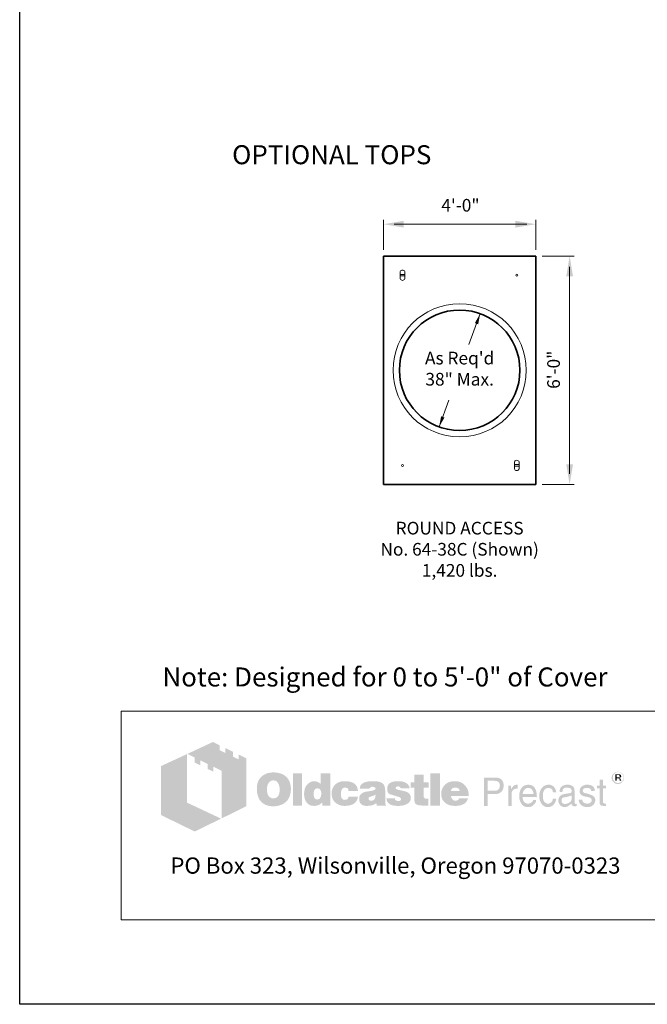
# Model space of a CAD drawing. Units: inches. Extents: x -136 to 454, y -17 to 335.
# Drawn here: x -136 to -37, y -17 to 138 of the extents above; entities that cross this region are included whole.
import ezdxf
from ezdxf.enums import TextEntityAlignment as Align

# ---------------------------------------------------------------- set-up
doc = ezdxf.new("R2010")
doc.units = ezdxf.units.IN
doc.header["$LTSCALE"] = 0.5
doc.header["$MEASUREMENT"] = 0
for name, color, linetype, lineweight in [('Arrow', 7, 'Continuous', 9), ('CatTitle', 116, 'Continuous', 20), ('Concrete-Lt', 14, 'Continuous', 15), ('Concrete-Thick', 1, 'Continuous', 35), ('Dimensions-Text', 7, 'Continuous', 15), ('Embeds-Lt', 143, 'Continuous', 15), ('TitleBlock', 116, 'Continuous', 20)]:
    doc.layers.add(name, color=color, linetype=linetype, lineweight=lineweight)
doc.styles.add('ARIAL', font='arial.ttf')
doc.styles.add('OC_Main', font='arial.ttf', dxfattribs={"width": 0.8, "height": 0.0625})
doc.styles.add('OLDCASTLE', font='simplex.shx')
doc.styles.add('ViewTitles', font='arialbd.ttf')

# ---------------------------------------------------------------- blocks, each defined once
blk = doc.blocks.new('CB')
at = {"layer": 'Defpoints'}
blk.add_lwpolyline([(4.25, -0.5391), (-4.25, -0.5391), (-4.25, 10.4609), (4.25, 10.4609)], close=True, dxfattribs=at)
blk = doc.blocks.new('burketop')
for p, q in [((1.125, 0.75), (-1.125, 0.75)), ((-0.25, -0.75), (-0.25, 0.75)), ((0.25, 0.75), (0.25, -0.75)), ((1.125, -0.75), (-1.125, -0.75))]:
    blk.add_line(p, q)
for centre, start, end in [((-0.8125, 0), 112.619865, 247.380135), ((0.8125, 0), 292.619865, 67.380135)]:
    blk.add_arc(centre, 0.8125, start, end)
blk = doc.blocks.new('A$C392226D1')
at = {"layer": 'TitleBlock'}
h = blk.add_hatch(color=256, dxfattribs=at)
h.paths.add_polyline_path([(0.4713, -0.2647), (0.4323, -0.2458), (0.4323, -0.2695), (0.4047, -0.2564), (0.4047, -0.2322), (0.3674, -0.2143), (0.3674, -0.2384), (0.3398, -0.2248), (0.3398, -0.2011), (0.3065, -0.184), (0.1802, -0.2428), (0.2166, -0.2612), (0.2166, -0.2853), (0.2442, -0.2993), (0.2442, -0.2748), (0.2806, -0.2932), (0.2806, -0.3173), (0.3086, -0.3305), (0.3086, -0.3063), (0.3486, -0.3256), (0.3486, -0.5611), (0.4713, -0.5006)])
h.paths.add_polyline_path([(0.1784, -0.2436), (0.0495, -0.3033), (0.0495, -0.544), (0.2166, -0.6256), (0.3464, -0.562), (0.1784, -0.4831)])
h = blk.add_hatch(color=256, dxfattribs=at)
h.paths.add_polyline_path([(0.6726, -0.3611), (0.6691, -0.3572), (0.6651, -0.3537), (0.6608, -0.3502), (0.6564, -0.3471), (0.652, -0.3445), (0.6467, -0.3423), (0.6415, -0.3401), (0.6362, -0.3383), (0.6301, -0.337), (0.6244, -0.3357), (0.6178, -0.3348), (0.6112, -0.3344), (0.6042, -0.3344), (0.5981, -0.3344), (0.5924, -0.3348), (0.5867, -0.3357), (0.5814, -0.3366), (0.5761, -0.3379), (0.5709, -0.3397), (0.566, -0.3418), (0.5612, -0.344), (0.5564, -0.3467), (0.552, -0.3497), (0.5481, -0.3528), (0.5441, -0.3563), (0.5406, -0.3598), (0.5375, -0.3638), (0.5349, -0.3677), (0.5323, -0.3721), (0.5301, -0.3765), (0.5279, -0.3813), (0.5266, -0.3861), (0.5248, -0.3914), (0.524, -0.3971), (0.5231, -0.4028), (0.5226, -0.4085), (0.5226, -0.4146), (0.5226, -0.4217), (0.5231, -0.4282), (0.524, -0.4344), (0.5253, -0.4405), (0.5266, -0.4466), (0.5283, -0.4519), (0.5305, -0.4572), (0.5327, -0.4624), (0.5354, -0.4673), (0.5384, -0.4716), (0.5415, -0.4756), (0.545, -0.4795), (0.5485, -0.483), (0.5525, -0.4861), (0.5564, -0.4887), (0.5608, -0.4914), (0.5652, -0.4936), (0.57, -0.4958), (0.5753, -0.4971), (0.5805, -0.4988), (0.5862, -0.4997), (0.5919, -0.5006), (0.5981, -0.501), (0.6042, -0.501), (0.6099, -0.501), (0.6156, -0.5006), (0.6213, -0.4997), (0.627, -0.4984), (0.6323, -0.4971), (0.6375, -0.4953), (0.6428, -0.4936), (0.648, -0.4914), (0.6533, -0.4887), (0.6581, -0.4857), (0.6625, -0.4822), (0.6665, -0.4787), (0.6704, -0.4747), (0.6739, -0.4708), (0.677, -0.4664), (0.6796, -0.4616), (0.6823, -0.4567), (0.6844, -0.4515), (0.6862, -0.4462), (0.6875, -0.4405), (0.6888, -0.4344), (0.6897, -0.4282), (0.6901, -0.4217), (0.6901, -0.4146), (0.6901, -0.4094), (0.6897, -0.4041), (0.6888, -0.3989), (0.688, -0.394), (0.6866, -0.3888), (0.6853, -0.3839), (0.6836, -0.3796), (0.6814, -0.3747), (0.6787, -0.3699), (0.6757, -0.3655)])
h.paths.add_polyline_path([(0.6239, -0.3822), (0.6261, -0.3853), (0.6283, -0.3888), (0.6301, -0.3918), (0.6314, -0.3953), (0.6323, -0.3989), (0.6331, -0.4024), (0.634, -0.4063), (0.6345, -0.4103), (0.6349, -0.4142), (0.6349, -0.4186), (0.6345, -0.4287), (0.6331, -0.4374), (0.6305, -0.4449), (0.627, -0.451), (0.6226, -0.4559), (0.6174, -0.4594), (0.6112, -0.4611), (0.6042, -0.462), (0.6003, -0.4616), (0.5963, -0.4611), (0.5928, -0.4598), (0.5897, -0.4585), (0.5867, -0.4563), (0.584, -0.4541), (0.5814, -0.451), (0.5792, -0.448), (0.5774, -0.4449), (0.5761, -0.4418), (0.5748, -0.4383), (0.5739, -0.4348), (0.5731, -0.4309), (0.5726, -0.4269), (0.5722, -0.423), (0.5722, -0.4186), (0.5722, -0.4142), (0.5726, -0.4103), (0.5731, -0.4063), (0.5739, -0.4024), (0.5748, -0.3989), (0.5761, -0.3953), (0.5774, -0.3918), (0.5792, -0.3888), (0.5814, -0.3853), (0.584, -0.3822), (0.5867, -0.3796), (0.5897, -0.3774), (0.5928, -0.3756), (0.5963, -0.3743), (0.6003, -0.3739), (0.6042, -0.3734), (0.6081, -0.3739), (0.6117, -0.3743), (0.6152, -0.3756), (0.6182, -0.3774), (0.6213, -0.3796)], flags=16)
h.paths.add_polyline_path([(0.7454, -0.3392), (0.7002, -0.3392), (0.7002, -0.4975), (0.7454, -0.4975)])
h.paths.add_polyline_path([(0.8853, -0.3392), (0.8379, -0.3392), (0.8379, -0.3914), (0.834, -0.3883), (0.83, -0.3853), (0.8261, -0.3831), (0.8221, -0.3809), (0.8177, -0.3796), (0.8134, -0.3782), (0.8094, -0.3778), (0.805, -0.3774), (0.802, -0.3774), (0.7985, -0.3778), (0.7954, -0.3787), (0.7923, -0.3796), (0.7892, -0.3809), (0.7862, -0.3822), (0.7831, -0.3839), (0.7805, -0.3857), (0.7748, -0.3901), (0.7695, -0.3953), (0.7651, -0.4015), (0.7616, -0.4081), (0.759, -0.4151), (0.7572, -0.423), (0.7559, -0.4313), (0.7555, -0.4405), (0.7555, -0.4449), (0.7559, -0.4488), (0.7564, -0.4528), (0.7572, -0.4567), (0.7577, -0.4602), (0.759, -0.4637), (0.7599, -0.4673), (0.7612, -0.4708), (0.7647, -0.4773), (0.7686, -0.483), (0.7735, -0.4879), (0.7787, -0.4923), (0.7844, -0.4953), (0.791, -0.4975), (0.7985, -0.4988), (0.8063, -0.4993), (0.8116, -0.4988), (0.8169, -0.498), (0.8217, -0.4966), (0.827, -0.4949), (0.8318, -0.4923), (0.8366, -0.4892), (0.841, -0.4857), (0.8458, -0.4817), (0.8458, -0.4975), (0.8853, -0.4975)])
h.paths.add_polyline_path([(0.805, -0.4238), (0.8072, -0.4199), (0.8094, -0.4168), (0.8129, -0.4146), (0.8164, -0.4133), (0.8208, -0.4129), (0.8252, -0.4133), (0.8291, -0.4146), (0.8327, -0.4168), (0.8353, -0.4199), (0.8375, -0.4238), (0.8388, -0.4282), (0.8397, -0.4339), (0.8401, -0.4405), (0.8401, -0.4431), (0.8397, -0.4453), (0.8392, -0.4475), (0.8388, -0.4502), (0.8384, -0.4523), (0.8375, -0.4545), (0.8362, -0.4563), (0.8353, -0.4585), (0.834, -0.4607), (0.8327, -0.4624), (0.8309, -0.4637), (0.8291, -0.4651), (0.8274, -0.4664), (0.8252, -0.4673), (0.823, -0.4677), (0.8208, -0.4677), (0.8164, -0.4673), (0.8129, -0.4659), (0.8094, -0.4637), (0.8072, -0.4607), (0.805, -0.4572), (0.8037, -0.4523), (0.8028, -0.4466), (0.8024, -0.4405), (0.8028, -0.4339), (0.8037, -0.4282)], flags=16)
h.paths.add_polyline_path([(0.9436, -0.4151), (0.9454, -0.4133), (0.9471, -0.4116), (0.9493, -0.4107), (0.9515, -0.4098), (0.9537, -0.4089), (0.9563, -0.4089), (0.9576, -0.4089), (0.9594, -0.4094), (0.9607, -0.4094), (0.9629, -0.4098), (0.9646, -0.4107), (0.9668, -0.4111), (0.969, -0.412), (0.9721, -0.413), (0.9721, -0.4146), (0.973, -0.4164), (0.973, -0.419), (0.9734, -0.4212), (0.9734, -0.4238), (0.9734, -0.4265), (1.0212, -0.4265), (1.0195, -0.4151), (1.0164, -0.405), (1.0107, -0.3967), (1.0037, -0.3896), (0.9949, -0.3844), (0.9839, -0.3804), (0.9708, -0.3782), (0.9563, -0.3774), (0.9454, -0.3778), (0.9357, -0.3796), (0.9265, -0.3826), (0.9186, -0.3866), (0.9116, -0.3914), (0.9054, -0.3975), (0.9002, -0.4046), (0.8962, -0.4129), (0.8949, -0.416), (0.894, -0.419), (0.8932, -0.4221), (0.8923, -0.4252), (0.8919, -0.4287), (0.8914, -0.4317), (0.891, -0.4348), (0.891, -0.4379), (0.8914, -0.4449), (0.8923, -0.4515), (0.8936, -0.4576), (0.8958, -0.4633), (0.8984, -0.469), (0.9015, -0.4738), (0.905, -0.4787), (0.9094, -0.483), (0.9142, -0.4866), (0.919, -0.4901), (0.9243, -0.4927), (0.93, -0.4949), (0.9361, -0.4971), (0.9427, -0.4984), (0.9493, -0.4988), (0.9563, -0.4993), (0.9699, -0.4984), (0.9817, -0.4962), (0.9923, -0.4927), (1.0015, -0.4879), (1.0085, -0.4813), (1.0142, -0.4738), (1.0186, -0.4646), (1.0212, -0.4541), (0.9734, -0.4541), (0.973, -0.4576), (0.9725, -0.4607), (0.9712, -0.4633), (0.969, -0.4655), (0.9668, -0.4673), (0.9638, -0.4686), (0.9603, -0.469), (0.9563, -0.4694), (0.9515, -0.469), (0.9475, -0.4677), (0.9445, -0.4655), (0.9414, -0.462), (0.9392, -0.458), (0.9379, -0.4532), (0.937, -0.4471), (0.9366, -0.4405), (0.9366, -0.4374), (0.937, -0.4348), (0.937, -0.4322), (0.9375, -0.4295), (0.9383, -0.4269), (0.9388, -0.4247), (0.9397, -0.4221), (0.9405, -0.4199), (0.9418, -0.4173)])
h.paths.add_polyline_path([(1.151, -0.4002), (1.1484, -0.3949), (1.1444, -0.3901), (1.1392, -0.3861), (1.133, -0.3831), (1.1256, -0.3804), (1.1168, -0.3787), (1.1067, -0.3778), (1.0958, -0.3774), (1.0804, -0.3778), (1.0668, -0.3796), (1.0559, -0.3826), (1.0466, -0.3866), (1.0392, -0.3918), (1.0339, -0.3984), (1.0309, -0.4059), (1.03, -0.4146), (1.0765, -0.4146), (1.0782, -0.4124), (1.08, -0.4107), (1.0817, -0.4089), (1.0839, -0.4076), (1.0857, -0.4063), (1.0879, -0.4054), (1.0901, -0.405), (1.0922, -0.405), (1.0944, -0.405), (1.0966, -0.4054), (1.0988, -0.4063), (1.1015, -0.4072), (1.1041, -0.4085), (1.1058, -0.4098), (1.1072, -0.4111), (1.1076, -0.4129), (1.1072, -0.4146), (1.1067, -0.4164), (1.1054, -0.4181), (1.1041, -0.4195), (1.1019, -0.4208), (1.0993, -0.4221), (1.0966, -0.423), (1.0931, -0.4238), (1.0896, -0.4243), (1.0861, -0.4252), (1.0826, -0.4256), (1.0787, -0.4265), (1.0751, -0.4269), (1.0712, -0.4278), (1.0677, -0.4282), (1.0637, -0.4287), (1.055, -0.4304), (1.0475, -0.4331), (1.0414, -0.4366), (1.0361, -0.4405), (1.0322, -0.4453), (1.0291, -0.4506), (1.0274, -0.4567), (1.0269, -0.4637), (1.0274, -0.4721), (1.0291, -0.4791), (1.0322, -0.4852), (1.0366, -0.4905), (1.0418, -0.4944), (1.0484, -0.4971), (1.0559, -0.4988), (1.0646, -0.4993), (1.0721, -0.4988), (1.0795, -0.4984), (1.0861, -0.4971), (1.0922, -0.4958), (1.0975, -0.4936), (1.1028, -0.4914), (1.1072, -0.4883), (1.1115, -0.4852), (1.1133, -0.4975), (1.1589, -0.4975), (1.1589, -0.4949), (1.1569, -0.4929), (1.1563, -0.4909), (1.1558, -0.4896), (1.1554, -0.4879), (1.1554, -0.4857), (1.155, -0.483), (1.155, -0.4795), (1.155, -0.4265), (1.155, -0.4225), (1.1545, -0.419), (1.1545, -0.4151), (1.1541, -0.412), (1.1532, -0.4085), (1.1528, -0.4054), (1.1519, -0.4028)])
h.paths.add_polyline_path([(1.0782, -0.455), (1.08, -0.4545), (1.0817, -0.4541), (1.0835, -0.4537), (1.0852, -0.4528), (1.0874, -0.4523), (1.0901, -0.4515), (1.0922, -0.4506), (1.0949, -0.4497), (1.0971, -0.4488), (1.0993, -0.448), (1.1015, -0.4475), (1.1032, -0.4466), (1.105, -0.4458), (1.1063, -0.4453), (1.1076, -0.4445), (1.1072, -0.451), (1.1063, -0.4572), (1.1045, -0.462), (1.1023, -0.4659), (1.0997, -0.4694), (1.0962, -0.4716), (1.0922, -0.473), (1.0879, -0.4734), (1.0844, -0.4734), (1.0813, -0.473), (1.0791, -0.4721), (1.0769, -0.4712), (1.0751, -0.4699), (1.0738, -0.4681), (1.0734, -0.4659), (1.073, -0.4637), (1.0734, -0.4611), (1.0738, -0.4585), (1.0751, -0.4567), (1.0769, -0.4554)], flags=16)
h.paths.add_polyline_path([(1.2067, -0.412), (1.2063, -0.4107), (1.2067, -0.4089), (1.2071, -0.4076), (1.2085, -0.4063), (1.2098, -0.405), (1.2115, -0.4041), (1.2142, -0.4037), (1.2168, -0.4032), (1.2199, -0.4032), (1.2234, -0.4037), (1.226, -0.4046), (1.2273, -0.4063), (1.2277, -0.4089), (1.2299, -0.4094), (1.2317, -0.4098), (1.2326, -0.4111), (1.233, -0.4129), (1.2755, -0.4129), (1.2738, -0.4046), (1.2703, -0.3975), (1.2655, -0.3914), (1.2589, -0.3866), (1.251, -0.3826), (1.2413, -0.3796), (1.2304, -0.3778), (1.2177, -0.3774), (1.2054, -0.3778), (1.1949, -0.3796), (1.1857, -0.3826), (1.1782, -0.3866), (1.1725, -0.3918), (1.1685, -0.3984), (1.1659, -0.4059), (1.165, -0.4146), (1.165, -0.4195), (1.1659, -0.4238), (1.1668, -0.4282), (1.1681, -0.4317), (1.1699, -0.4348), (1.1721, -0.4374), (1.1747, -0.4396), (1.1778, -0.4414), (1.1786, -0.4418), (1.1804, -0.4423), (1.183, -0.4431), (1.1865, -0.444), (1.1909, -0.4458), (1.1962, -0.4471), (1.2023, -0.4488), (1.2093, -0.451), (1.215, -0.4528), (1.2199, -0.4541), (1.2238, -0.4559), (1.2273, -0.4576), (1.2295, -0.4594), (1.2317, -0.4607), (1.233, -0.4633), (1.233, -0.4664), (1.2321, -0.469), (1.2313, -0.4708), (1.2299, -0.4725), (1.2277, -0.4738), (1.2256, -0.4743), (1.2229, -0.4751), (1.2199, -0.4751), (1.2163, -0.4747), (1.2133, -0.4743), (1.2106, -0.4734), (1.2085, -0.4721), (1.2058, -0.4703), (1.2041, -0.4677), (1.2032, -0.4651), (1.2028, -0.462), (1.1611, -0.462), (1.1624, -0.4708), (1.1655, -0.4782), (1.1699, -0.4848), (1.1764, -0.4901), (1.1843, -0.494), (1.1935, -0.4971), (1.2049, -0.4988), (1.2177, -0.4993), (1.2238, -0.4993), (1.2295, -0.4988), (1.2352, -0.4984), (1.2405, -0.4975), (1.2453, -0.4962), (1.2501, -0.4949), (1.2545, -0.4936), (1.2589, -0.4918), (1.2641, -0.4892), (1.2685, -0.4861), (1.2725, -0.4826), (1.2755, -0.4787), (1.2782, -0.4747), (1.2799, -0.4703), (1.2808, -0.4655), (1.2812, -0.4602), (1.2808, -0.4537), (1.2791, -0.448), (1.2764, -0.4427), (1.2725, -0.4379), (1.2676, -0.4339), (1.2615, -0.4304), (1.2545, -0.4278), (1.2462, -0.4256), (1.2427, -0.4247), (1.2391, -0.4238), (1.2361, -0.4234), (1.233, -0.4225), (1.2304, -0.4221), (1.2277, -0.4217), (1.2256, -0.4212), (1.2238, -0.4208), (1.2199, -0.4199), (1.2159, -0.4186), (1.2128, -0.4173), (1.2106, -0.4164), (1.2089, -0.4151), (1.2071, -0.4138)])
h.paths.add_polyline_path([(1.3444, -0.4089), (1.3694, -0.4089), (1.3694, -0.3831), (1.3444, -0.3831), (1.3444, -0.3458), (1.2983, -0.3458), (1.2983, -0.3831), (1.2812, -0.3831), (1.2812, -0.4089), (1.2983, -0.4089), (1.2983, -0.4559), (1.2983, -0.4602), (1.2988, -0.4646), (1.2988, -0.4686), (1.2992, -0.4721), (1.2997, -0.4756), (1.3001, -0.4782), (1.3005, -0.4809), (1.301, -0.483), (1.3027, -0.4866), (1.3054, -0.4892), (1.3089, -0.4918), (1.3133, -0.494), (1.319, -0.4953), (1.3251, -0.4966), (1.3321, -0.4971), (1.34, -0.4975), (1.3676, -0.4975), (1.3676, -0.4637), (1.3584, -0.4637), (1.3554, -0.4637), (1.3523, -0.4629), (1.3501, -0.462), (1.3479, -0.4602), (1.3466, -0.4585), (1.3453, -0.4563), (1.3448, -0.4532), (1.3444, -0.4502)])
h.paths.add_polyline_path([(1.4246, -0.3392), (1.3777, -0.3392), (1.3777, -0.4975), (1.4246, -0.4975)])
h.paths.add_polyline_path([(1.5628, -0.4212), (1.5601, -0.4151), (1.5566, -0.4089), (1.5531, -0.4037), (1.5487, -0.3984), (1.5439, -0.3936), (1.5386, -0.3892), (1.5329, -0.3857), (1.5268, -0.3826), (1.5202, -0.3804), (1.5132, -0.3787), (1.5062, -0.3778), (1.4983, -0.3774), (1.4887, -0.3778), (1.4799, -0.3791), (1.4716, -0.3817), (1.4641, -0.3848), (1.4571, -0.3892), (1.4509, -0.394), (1.4452, -0.4002), (1.4404, -0.4072), (1.4382, -0.4107), (1.4365, -0.4146), (1.4347, -0.4186), (1.4334, -0.4225), (1.4325, -0.4269), (1.4316, -0.4313), (1.4312, -0.4357), (1.4312, -0.4405), (1.4316, -0.4475), (1.4325, -0.4537), (1.4338, -0.4598), (1.436, -0.4655), (1.4391, -0.4708), (1.4426, -0.4756), (1.4466, -0.4804), (1.4514, -0.4844), (1.4562, -0.4879), (1.461, -0.4909), (1.4663, -0.4936), (1.472, -0.4958), (1.4781, -0.4971), (1.4847, -0.4984), (1.4913, -0.4988), (1.4983, -0.4993), (1.5115, -0.4988), (1.5229, -0.4971), (1.5329, -0.494), (1.5422, -0.4901), (1.5496, -0.4848), (1.5557, -0.4782), (1.5601, -0.4708), (1.5636, -0.462), (1.5193, -0.462), (1.5185, -0.4646), (1.5172, -0.4673), (1.5154, -0.469), (1.5132, -0.4708), (1.5106, -0.4721), (1.5075, -0.4725), (1.504, -0.4734), (1.5001, -0.4734), (1.4979, -0.4734), (1.4961, -0.473), (1.4939, -0.4725), (1.4922, -0.4716), (1.4904, -0.4708), (1.4887, -0.4694), (1.4869, -0.4677), (1.4856, -0.4659), (1.4843, -0.4642), (1.4834, -0.4624), (1.4821, -0.4607), (1.4816, -0.4585), (1.4808, -0.4567), (1.4803, -0.4545), (1.4799, -0.4523), (1.4799, -0.4502), (1.5671, -0.4502), (1.5667, -0.4423), (1.5658, -0.4348), (1.5645, -0.4278)])
h.paths.add_polyline_path([(1.4799, -0.4265), (1.4803, -0.4225), (1.4812, -0.419), (1.483, -0.416), (1.4851, -0.4133), (1.4878, -0.4116), (1.4913, -0.4103), (1.4952, -0.4094), (1.5001, -0.4089), (1.5053, -0.4094), (1.5097, -0.4103), (1.5132, -0.4116), (1.5163, -0.4133), (1.5189, -0.416), (1.5207, -0.419), (1.5215, -0.4225), (1.522, -0.4265)], flags=16)
h = blk.add_hatch(color=256, dxfattribs=at)
h.paths.add_polyline_path([(2.3312, -0.3518), (2.3303, -0.3487), (2.329, -0.3461), (2.3277, -0.3439), (2.3259, -0.3417), (2.3237, -0.3395), (2.3215, -0.3373), (2.3193, -0.336), (2.3167, -0.3342), (2.3141, -0.3334), (2.3114, -0.3325), (2.3084, -0.3316), (2.3053, -0.3312), (2.3022, -0.3312), (2.2992, -0.3312), (2.2961, -0.3316), (2.293, -0.3325), (2.2904, -0.3334), (2.2878, -0.3342), (2.2851, -0.336), (2.2825, -0.3373), (2.2803, -0.3395), (2.2781, -0.3417), (2.2764, -0.3439), (2.2746, -0.3461), (2.2733, -0.3487), (2.2724, -0.3518), (2.2715, -0.3544), (2.2711, -0.3575), (2.2711, -0.3606), (2.2711, -0.3636), (2.2715, -0.3667), (2.2724, -0.3693), (2.2733, -0.3724), (2.2746, -0.375), (2.2764, -0.3777), (2.2785, -0.3803), (2.2807, -0.3825), (2.2829, -0.3847), (2.2856, -0.3864), (2.2882, -0.3882), (2.2908, -0.3895), (2.2935, -0.3904), (2.2965, -0.3913), (2.2992, -0.3917), (2.3022, -0.3917), (2.304, -0.3917), (2.3062, -0.3913), (2.3079, -0.3908), (2.3097, -0.3904), (2.3119, -0.3899), (2.3136, -0.3891), (2.3154, -0.3877), (2.3171, -0.3869), (2.3206, -0.3842), (2.3237, -0.3812), (2.3263, -0.3781), (2.3285, -0.375), (2.3303, -0.3715), (2.3316, -0.368), (2.332, -0.3645), (2.3325, -0.3606), (2.3325, -0.3575), (2.332, -0.3544)])
h.paths.add_polyline_path([(2.2781, -0.3522), (2.279, -0.35), (2.2799, -0.3474), (2.2807, -0.3452), (2.2821, -0.343), (2.2838, -0.3408), (2.2856, -0.3391), (2.2878, -0.3373), (2.2899, -0.336), (2.2921, -0.3347), (2.2943, -0.3342), (2.297, -0.3334), (2.2996, -0.3329), (2.3022, -0.3329), (2.3053, -0.3329), (2.3084, -0.3334), (2.311, -0.3342), (2.3136, -0.3347), (2.3163, -0.336), (2.3184, -0.3373), (2.3206, -0.3391), (2.3224, -0.3408), (2.3241, -0.343), (2.3259, -0.3452), (2.3272, -0.3474), (2.3285, -0.3496), (2.329, -0.3522), (2.3298, -0.3549), (2.3303, -0.3575), (2.3303, -0.3606), (2.3303, -0.3632), (2.3298, -0.3658), (2.329, -0.368), (2.3281, -0.3706), (2.3268, -0.3728), (2.3255, -0.375), (2.3237, -0.3768), (2.3215, -0.3785), (2.3193, -0.3803), (2.3171, -0.3816), (2.3149, -0.3829), (2.3127, -0.3842), (2.3101, -0.3851), (2.3075, -0.3856), (2.3049, -0.386), (2.3022, -0.386), (2.2996, -0.386), (2.2974, -0.3856), (2.2952, -0.3847), (2.293, -0.3838), (2.2908, -0.3829), (2.2886, -0.3816), (2.2869, -0.3798), (2.2847, -0.3781), (2.2829, -0.3763), (2.2816, -0.3741), (2.2803, -0.3724), (2.279, -0.3702), (2.2781, -0.368), (2.2777, -0.3654), (2.2772, -0.3632), (2.2772, -0.3606), (2.2772, -0.3579), (2.2777, -0.3549)], flags=16)
h.paths.add_polyline_path([(2.2886, -0.3435), (2.3057, -0.3435), (2.3114, -0.3439), (2.3154, -0.3461), (2.3176, -0.3492), (2.3184, -0.3535), (2.3176, -0.3566), (2.3154, -0.3588), (2.3119, -0.3601), (2.307, -0.3606), (2.307, -0.3636), (2.3092, -0.3636), (2.3114, -0.3641), (2.3127, -0.3645), (2.3141, -0.3649), (2.3149, -0.3658), (2.3158, -0.368), (2.3171, -0.3706), (2.3184, -0.3741), (2.311, -0.3741), (2.3101, -0.3693), (2.3084, -0.3663), (2.3049, -0.3641), (2.3, -0.3636), (2.2956, -0.3636), (2.2956, -0.3741), (2.2886, -0.3741)], flags=0)
h.paths.add_polyline_path([(2.2956, -0.347), (2.304, -0.347), (2.307, -0.3474), (2.3092, -0.3487), (2.3106, -0.3505), (2.311, -0.3535), (2.3106, -0.3557), (2.3088, -0.357), (2.3062, -0.3579), (2.3022, -0.3584), (2.2956, -0.3584)], flags=0)
h = blk.add_hatch(color=256, dxfattribs=at)
h.paths.add_polyline_path([(1.7233, -0.3655), (1.7167, -0.3625), (1.7088, -0.3603), (1.6996, -0.3598), (1.6417, -0.3598), (1.6417, -0.4993), (1.6601, -0.4993), (1.6601, -0.4405), (1.6996, -0.4405), (1.704, -0.4405), (1.7079, -0.4396), (1.7119, -0.4388), (1.7158, -0.4374), (1.7193, -0.4357), (1.7224, -0.4339), (1.7254, -0.4313), (1.7285, -0.4287), (1.7307, -0.4256), (1.7329, -0.4225), (1.7347, -0.419), (1.736, -0.4155), (1.7373, -0.4116), (1.7382, -0.4076), (1.7386, -0.4032), (1.7386, -0.3989), (1.7382, -0.3896), (1.736, -0.3817), (1.7329, -0.3752), (1.729, -0.3695)])
h.paths.add_polyline_path([(1.6934, -0.3756), (1.6996, -0.376), (1.7053, -0.3769), (1.7097, -0.3791), (1.7136, -0.3813), (1.7167, -0.3848), (1.7184, -0.3888), (1.7197, -0.3936), (1.7202, -0.3989), (1.7197, -0.405), (1.7184, -0.4103), (1.7167, -0.4146), (1.7136, -0.4181), (1.7097, -0.4212), (1.7053, -0.423), (1.6996, -0.4243), (1.6934, -0.4247), (1.6601, -0.4247), (1.6601, -0.3756)], flags=16)
h.paths.add_polyline_path([(1.7785, -0.4326), (1.7794, -0.4304), (1.7803, -0.4282), (1.7811, -0.426), (1.7825, -0.4238), (1.7842, -0.4221), (1.786, -0.4203), (1.7877, -0.419), (1.7899, -0.4177), (1.7921, -0.4164), (1.7943, -0.4155), (1.7965, -0.4151), (1.7991, -0.4146), (1.8017, -0.4146), (1.8074, -0.4146), (1.8074, -0.3949), (1.8039, -0.3949), (1.8, -0.3953), (1.796, -0.3962), (1.7925, -0.3975), (1.789, -0.3997), (1.786, -0.4028), (1.7829, -0.4059), (1.7803, -0.4098), (1.7776, -0.4146), (1.7759, -0.4146), (1.7759, -0.3989), (1.7623, -0.3989), (1.7623, -0.4993), (1.7776, -0.4993), (1.7776, -0.4405), (1.7776, -0.4379), (1.7781, -0.4352)])
h.paths.add_polyline_path([(1.9, -0.4291), (1.8969, -0.419), (1.8925, -0.4103), (1.8864, -0.4037), (1.8794, -0.3989), (1.8706, -0.3958), (1.8609, -0.3949), (1.8552, -0.3953), (1.85, -0.3962), (1.8452, -0.3975), (1.8408, -0.3993), (1.8364, -0.4019), (1.8324, -0.405), (1.8289, -0.4085), (1.8259, -0.4124), (1.8237, -0.4164), (1.8215, -0.4208), (1.8197, -0.4252), (1.8184, -0.43), (1.8171, -0.4348), (1.8162, -0.4405), (1.8158, -0.4458), (1.8158, -0.4519), (1.8158, -0.4567), (1.8162, -0.462), (1.8171, -0.4668), (1.8184, -0.4712), (1.8197, -0.4756), (1.8215, -0.48), (1.8237, -0.4839), (1.8259, -0.4879), (1.8289, -0.4918), (1.832, -0.4953), (1.8355, -0.4984), (1.8395, -0.5006), (1.8434, -0.5028), (1.8478, -0.5041), (1.8522, -0.5045), (1.857, -0.505), (1.8623, -0.505), (1.8675, -0.5045), (1.8715, -0.5037), (1.8754, -0.5023), (1.8785, -0.501), (1.8811, -0.4993), (1.8829, -0.4971), (1.8842, -0.4949), (1.8877, -0.4927), (1.8908, -0.4901), (1.893, -0.4874), (1.8951, -0.4839), (1.8969, -0.4809), (1.8982, -0.4773), (1.8987, -0.4734), (1.8991, -0.4694), (1.8842, -0.4694), (1.8837, -0.473), (1.882, -0.4765), (1.8794, -0.4795), (1.8759, -0.4822), (1.8741, -0.4835), (1.8723, -0.4844), (1.8702, -0.4857), (1.8684, -0.4861), (1.8666, -0.487), (1.8645, -0.4874), (1.8627, -0.4879), (1.8609, -0.4879), (1.8544, -0.4874), (1.8487, -0.4857), (1.8438, -0.4835), (1.8399, -0.4795), (1.8368, -0.4751), (1.8346, -0.4699), (1.8333, -0.4633), (1.8329, -0.4559), (1.9026, -0.4559), (1.9022, -0.4418)])
h.paths.add_polyline_path([(1.8329, -0.4379), (1.8333, -0.4352), (1.8342, -0.4326), (1.8351, -0.43), (1.8359, -0.4274), (1.8373, -0.4247), (1.839, -0.4225), (1.8408, -0.4199), (1.843, -0.4177), (1.8447, -0.416), (1.8469, -0.4142), (1.8495, -0.4129), (1.8517, -0.412), (1.8539, -0.4111), (1.8566, -0.4107), (1.8592, -0.4107), (1.8649, -0.4111), (1.8697, -0.4124), (1.8741, -0.4151), (1.878, -0.4181), (1.8811, -0.4225), (1.8833, -0.4274), (1.8851, -0.4335), (1.8864, -0.4405), (1.8329, -0.4405)], flags=16)
h.paths.add_polyline_path([(1.932, -0.4445), (1.9324, -0.4409), (1.9329, -0.4379), (1.9337, -0.4344), (1.9346, -0.4313), (1.9355, -0.4287), (1.9368, -0.4256), (1.9381, -0.423), (1.9399, -0.4203), (1.9421, -0.4177), (1.9443, -0.4155), (1.9469, -0.4138), (1.9495, -0.4124), (1.9526, -0.4116), (1.9557, -0.4107), (1.9587, -0.4107), (1.964, -0.4111), (1.9684, -0.412), (1.9719, -0.4138), (1.9754, -0.416), (1.9776, -0.419), (1.9798, -0.423), (1.9811, -0.4274), (1.9815, -0.4322), (1.9986, -0.4322), (1.9964, -0.4234), (1.9934, -0.416), (1.9899, -0.4094), (1.9855, -0.4041), (1.9807, -0.4002), (1.9745, -0.3971), (1.9679, -0.3953), (1.9609, -0.3949), (1.9574, -0.3949), (1.9543, -0.3953), (1.9508, -0.3958), (1.9478, -0.3967), (1.9447, -0.398), (1.9421, -0.3989), (1.9394, -0.4002), (1.9368, -0.4019), (1.9315, -0.4059), (1.9272, -0.4107), (1.9232, -0.416), (1.9201, -0.4221), (1.9175, -0.4287), (1.9158, -0.4357), (1.9149, -0.4436), (1.9144, -0.4519), (1.9144, -0.4567), (1.9153, -0.462), (1.9162, -0.4668), (1.9171, -0.4712), (1.9188, -0.4756), (1.9206, -0.48), (1.9228, -0.4839), (1.925, -0.4879), (1.928, -0.4918), (1.9315, -0.4953), (1.935, -0.4984), (1.939, -0.5006), (1.9429, -0.5028), (1.9473, -0.5041), (1.9517, -0.5045), (1.9565, -0.505), (1.9644, -0.5045), (1.9714, -0.5023), (1.978, -0.4993), (1.9837, -0.4949), (1.9885, -0.4887), (1.9929, -0.4817), (1.996, -0.4734), (1.9986, -0.4637), (1.9815, -0.4637), (1.9811, -0.4664), (1.9807, -0.4686), (1.9802, -0.4708), (1.9793, -0.473), (1.9785, -0.4751), (1.9776, -0.4769), (1.9763, -0.4787), (1.975, -0.4804), (1.9732, -0.4822), (1.9714, -0.4835), (1.9697, -0.4848), (1.9675, -0.4861), (1.9657, -0.487), (1.9636, -0.4874), (1.9609, -0.4879), (1.9587, -0.4879), (1.9526, -0.4874), (1.9469, -0.4852), (1.9425, -0.4822), (1.9386, -0.4778), (1.9355, -0.4721), (1.9337, -0.4655), (1.9324, -0.4572), (1.932, -0.448)])
h.paths.add_polyline_path([(2.0881, -0.4247), (2.0876, -0.4177), (2.0859, -0.4116), (2.0833, -0.4067), (2.0793, -0.4024), (2.0745, -0.3993), (2.0688, -0.3967), (2.0618, -0.3953), (2.0539, -0.3949), (2.0447, -0.3953), (2.0368, -0.3971), (2.0298, -0.4002), (2.0245, -0.4041), (2.0201, -0.4089), (2.017, -0.4151), (2.0149, -0.4221), (2.0144, -0.4304), (2.0289, -0.4304), (2.0289, -0.4282), (2.0293, -0.426), (2.0293, -0.4238), (2.0298, -0.4217), (2.0306, -0.4199), (2.0311, -0.4181), (2.0324, -0.4164), (2.0333, -0.4146), (2.0346, -0.4133), (2.0363, -0.412), (2.0381, -0.4111), (2.0403, -0.4103), (2.0429, -0.4098), (2.0456, -0.4094), (2.0486, -0.4089), (2.0521, -0.4089), (2.0574, -0.4094), (2.0618, -0.4103), (2.0653, -0.4116), (2.0684, -0.4133), (2.071, -0.416), (2.0727, -0.419), (2.0736, -0.4225), (2.0741, -0.4265), (2.0736, -0.4309), (2.0714, -0.4339), (2.0684, -0.4361), (2.064, -0.4366), (2.039, -0.4405), (2.032, -0.4423), (2.0258, -0.4445), (2.0206, -0.4475), (2.0162, -0.451), (2.0131, -0.4559), (2.0105, -0.4611), (2.0092, -0.4668), (2.0087, -0.4734), (2.0087, -0.4765), (2.0092, -0.4795), (2.01, -0.4826), (2.0109, -0.4852), (2.0122, -0.4879), (2.0135, -0.4905), (2.0153, -0.4931), (2.0175, -0.4958), (2.0197, -0.498), (2.0223, -0.4997), (2.0249, -0.5015), (2.0276, -0.5028), (2.0302, -0.5037), (2.0328, -0.5045), (2.0359, -0.505), (2.039, -0.505), (2.0412, -0.505), (2.0434, -0.505), (2.0451, -0.5045), (2.0469, -0.5041), (2.0486, -0.5037), (2.0504, -0.5032), (2.0521, -0.5028), (2.0534, -0.5019), (2.057, -0.4997), (2.06, -0.498), (2.0627, -0.4958), (2.0657, -0.494), (2.0679, -0.4923), (2.0701, -0.4909), (2.0723, -0.4892), (2.0741, -0.4879), (2.0745, -0.4909), (2.0749, -0.4931), (2.0758, -0.4958), (2.0771, -0.4975), (2.078, -0.4984), (2.0789, -0.4988), (2.0802, -0.4997), (2.0819, -0.5001), (2.0837, -0.5006), (2.0859, -0.5006), (2.0881, -0.501), (2.0907, -0.501), (2.0929, -0.501), (2.0951, -0.5006), (2.0969, -0.5001), (2.0986, -0.4993), (2.0986, -0.4879), (2.0982, -0.4883), (2.0977, -0.4892), (2.0964, -0.4896), (2.0947, -0.4896), (2.0916, -0.4892), (2.0898, -0.4874), (2.0885, -0.4852), (2.0881, -0.4817)])
h.paths.add_polyline_path([(2.0254, -0.4651), (2.0271, -0.4624), (2.0298, -0.4598), (2.0328, -0.458), (2.0368, -0.4567), (2.0412, -0.4563), (2.0464, -0.4559), (2.0526, -0.4541), (2.0578, -0.4528), (2.0622, -0.4515), (2.0662, -0.4502), (2.0692, -0.4493), (2.0714, -0.4488), (2.0732, -0.4484), (2.0741, -0.448), (2.0741, -0.4637), (2.0741, -0.4668), (2.0732, -0.4694), (2.0723, -0.4721), (2.071, -0.4743), (2.0697, -0.4765), (2.0675, -0.4787), (2.0653, -0.4809), (2.0627, -0.4826), (2.06, -0.4844), (2.0574, -0.4857), (2.0548, -0.4866), (2.0521, -0.4879), (2.0495, -0.4887), (2.0464, -0.4892), (2.0434, -0.4896), (2.0403, -0.4896), (2.0368, -0.4892), (2.0333, -0.4883), (2.0306, -0.487), (2.0285, -0.4852), (2.0263, -0.4826), (2.0249, -0.4795), (2.0245, -0.476), (2.0241, -0.4721), (2.0245, -0.4686)], flags=16)
h.paths.add_polyline_path([(2.1297, -0.4295), (2.1293, -0.4274), (2.1289, -0.4247), (2.1293, -0.4217), (2.1302, -0.4186), (2.1315, -0.4164), (2.1337, -0.4142), (2.1368, -0.4129), (2.1398, -0.4116), (2.1438, -0.4111), (2.1486, -0.4107), (2.1539, -0.4111), (2.1582, -0.4116), (2.1618, -0.4129), (2.1648, -0.4146), (2.1675, -0.4168), (2.1692, -0.4195), (2.1701, -0.423), (2.1705, -0.4265), (2.1881, -0.4265), (2.1876, -0.419), (2.1859, -0.4124), (2.1828, -0.4072), (2.1784, -0.4028), (2.1732, -0.3993), (2.1666, -0.3967), (2.1587, -0.3953), (2.1499, -0.3949), (2.146, -0.3949), (2.1425, -0.3953), (2.139, -0.3962), (2.1354, -0.3971), (2.1324, -0.3984), (2.1293, -0.3997), (2.1267, -0.4015), (2.124, -0.4037), (2.1214, -0.4059), (2.1192, -0.4085), (2.1175, -0.4111), (2.1162, -0.4142), (2.1148, -0.4177), (2.114, -0.4212), (2.1131, -0.4247), (2.1131, -0.4287), (2.1135, -0.4326), (2.1144, -0.4361), (2.1162, -0.4392), (2.1188, -0.4423), (2.1214, -0.4453), (2.1254, -0.4475), (2.1297, -0.4502), (2.1346, -0.4519), (2.1543, -0.4559), (2.1565, -0.4563), (2.1587, -0.4572), (2.1604, -0.4576), (2.1622, -0.4585), (2.1639, -0.4594), (2.1657, -0.4602), (2.1675, -0.4611), (2.1688, -0.462), (2.1705, -0.4637), (2.1718, -0.4659), (2.1723, -0.4686), (2.1727, -0.4721), (2.1723, -0.4751), (2.171, -0.4782), (2.1692, -0.4809), (2.1661, -0.483), (2.1648, -0.4839), (2.1631, -0.4852), (2.1613, -0.4861), (2.1596, -0.4866), (2.1578, -0.487), (2.1556, -0.4874), (2.1539, -0.4879), (2.1517, -0.4879), (2.146, -0.4874), (2.1407, -0.4866), (2.1363, -0.4848), (2.1328, -0.4826), (2.1302, -0.48), (2.1284, -0.4765), (2.1271, -0.4725), (2.1267, -0.4677), (2.1091, -0.4677), (2.1091, -0.4721), (2.11, -0.4765), (2.1109, -0.4804), (2.1122, -0.4839), (2.114, -0.4874), (2.1162, -0.4905), (2.1188, -0.4931), (2.1219, -0.4958), (2.1249, -0.498), (2.128, -0.4997), (2.1315, -0.5015), (2.135, -0.5028), (2.139, -0.5037), (2.1429, -0.5045), (2.1473, -0.505), (2.1517, -0.505), (2.1556, -0.505), (2.1596, -0.5045), (2.1631, -0.5037), (2.167, -0.5028), (2.1701, -0.5015), (2.1736, -0.4997), (2.1762, -0.4975), (2.1793, -0.4953), (2.1819, -0.4927), (2.1841, -0.4901), (2.1859, -0.4874), (2.1876, -0.4844), (2.1885, -0.4809), (2.1894, -0.4773), (2.1903, -0.4734), (2.1903, -0.4694), (2.1903, -0.4673), (2.1898, -0.4651), (2.1894, -0.4629), (2.1885, -0.4607), (2.1872, -0.4585), (2.1863, -0.4567), (2.185, -0.455), (2.1832, -0.4532), (2.1819, -0.4519), (2.1802, -0.4502), (2.178, -0.4488), (2.1753, -0.4475), (2.1727, -0.4462), (2.1696, -0.4449), (2.1661, -0.4436), (2.1626, -0.4423), (2.146, -0.4366), (2.142, -0.4366), (2.1385, -0.4357), (2.1354, -0.4348), (2.1333, -0.4335), (2.1311, -0.4317)])
h.paths.add_polyline_path([(2.2433, -0.3989), (2.228, -0.3989), (2.228, -0.3699), (2.2113, -0.3699), (2.2113, -0.3989), (2.1995, -0.3989), (2.1995, -0.4129), (2.2113, -0.4129), (2.2113, -0.4778), (2.2113, -0.4813), (2.2117, -0.4848), (2.2122, -0.4879), (2.2131, -0.4905), (2.2139, -0.4927), (2.2153, -0.4944), (2.2174, -0.4958), (2.2196, -0.4971), (2.2223, -0.498), (2.2258, -0.4988), (2.2293, -0.4993), (2.2337, -0.4993), (2.2433, -0.4993), (2.2433, -0.4879), (2.2402, -0.4879), (2.235, -0.4874), (2.231, -0.4852), (2.2288, -0.4822), (2.228, -0.4778), (2.228, -0.4129), (2.2433, -0.4129)])
h = blk.add_hatch(color=256, dxfattribs=at)
h.paths.add_polyline_path([(2.3119, -0.3601), (2.3154, -0.3588), (2.3176, -0.3566), (2.3184, -0.3535), (2.3176, -0.3492), (2.3154, -0.3461), (2.3114, -0.3439), (2.3057, -0.3435), (2.2886, -0.3435), (2.2886, -0.3741), (2.2956, -0.3741), (2.2956, -0.3636), (2.3, -0.3636), (2.3049, -0.3641), (2.3084, -0.3663), (2.3101, -0.3693), (2.311, -0.3741), (2.3184, -0.3741), (2.3171, -0.3706), (2.3158, -0.368), (2.3149, -0.3658), (2.3141, -0.3649), (2.3127, -0.3645), (2.3114, -0.3641), (2.3092, -0.3636), (2.307, -0.3636), (2.307, -0.3606)])
h.paths.add_polyline_path([(2.2956, -0.3584), (2.2956, -0.347), (2.304, -0.347), (2.307, -0.3474), (2.3092, -0.3487), (2.3106, -0.3505), (2.311, -0.3535), (2.3106, -0.3557), (2.3088, -0.357), (2.3062, -0.3579), (2.3022, -0.3584)], flags=16)
blk = doc.blocks.new('CatTitle')
at = {"layer": 'CatTitle'}
for p, q in [((0, 1.0292), (0, 0)), ((0, 1.0292), (2.6779, 1.0292)), ((0, 0), (7.5, 0))]:
    blk.add_line(p, q, dxfattribs=at)
blk.add_blockref('A$C392226D1', (0.1461, 1.0608), dxfattribs=at)
at = {"layer": 'Dimensions-Text', "style": 'ARIAL'}
blk.add_text('PO Box 323, Wilsonville, Oregon 97070-0323', height=0.08, dxfattribs=at).set_placement((0.2428, 0.2274))
at = {"layer": 'Dimensions-Text', "insert": (0.2033, 1.2441), "char_height": 0.0938, "attachment_point": 1, "style": 'OC_Main'}
blk.add_mtext_dynamic_manual_height_columns('{\\Fsimplex|c0;Note: Designed for 0 to 5\'-0" of Cover} ', width=19.730427, gutter_width=0.3125, heights=[0], dxfattribs=at)
at = {"layer": 'Dimensions-Text', "style": 'ViewTitles'}
blk.add_attdef('TOPTITLE', text='', height=0.175, dxfattribs=at).set_placement((7.3939, 9.7947), align=Align.BOTTOM_RIGHT)
at = {"layer": 'Dimensions-Text'}
for tag, height, style, p in [('SCALE', 0.06, 'OLDCASTLE', (3.75, 1.1173)), ('PAGE', 0.0938, 'ARIAL', (3.75, -0.35))]:
    blk.add_attdef(tag, text='', height=height, dxfattribs=dict(at, style=style)).set_placement(p, align=Align.BOTTOM_CENTER)
at = {"layer": 'Dimensions-Text', "style": 'ViewTitles'}
for tag, p in [('%%UPRODUCT', (3.765, 0.8195)), ('DESC1', (6.1909, 0.7565)), ('DESC2', (6.1909, 0.5208)), ('DESC3', (6.1909, 0.3002))]:
    blk.add_attdef(tag, text='', height=0.1354, dxfattribs=at).set_placement(p, align=Align.MIDDLE_CENTER)
at = {"layer": 'Dimensions-Text', "style": 'ARIAL'}
blk.add_attdef('FILENAME', (3.2857, 0.4716), '', height=0.08, dxfattribs=at)
at = {"layer": 'Dimensions-Text', "style": 'ARIAL', "flags": 8}
blk.add_attdef('2015', (3.3301, 0.2673), '', height=0.08, dxfattribs=at)
blk = doc.blocks.new('A$C03032B97')
at = {"layer": 'Arrow'}
blk.add_solid([(-0.82, -4.92), (0.82, -4.92), (0, 0)], dxfattribs=at)
blk = doc.blocks.new('*U71')
at = {"layer": 'Arrow', "rotation": 269.9999999999993}
blk.add_blockref('A$C03032B97', (0, 0), dxfattribs=at)
blk = doc.blocks.new('*U72')
at = {"layer": 'Arrow'}
blk.add_blockref('A$C03032B97', (0, 0), dxfattribs=at)

msp = doc.modelspace()

# ---------------------------------------------------------------- linework, layer by layer
at = {"layer": 'Concrete-Lt'}
msp.add_circle((-66.61992, 82.77875), 10.50455, dxfattribs=at)
at = {"layer": 'Concrete-Thick'}
for p, q in [((-78.62512, 100.78656), (-54.61472, 100.78656)), ((-78.62512, 64.77094), (-78.62512, 100.78656)), ((-54.61472, 100.78656), (-54.61472, 64.77094)), ((-54.61472, 64.77094), (-78.62512, 64.77094))]:
    msp.add_line(p, q, dxfattribs=at)
msp.add_circle((-66.61992, 82.77875), 9.50412, dxfattribs=at)
at = {"layer": 'Dimensions-Text'}
for p, q in [((-78.62512, 101.78699), (-78.62512, 106.53032)), ((-56.03846, 105.83032), (-76.94512, 105.83032)), ((-54.61472, 101.78699), (-54.61472, 106.53032)), ((-53.61428, 100.79298), (-48.57204, 100.79298)), ((-49.27204, 99.11298), (-49.27204, 66.45094)), ((-63.38564, 91.71563), (-65.14734, 86.84774)), ((-68.32112, 78.07803), (-69.8542, 73.84188)), ((-53.61428, 64.77094), (-48.57204, 64.77094))]:
    msp.add_line(p, q, dxfattribs=at)
for points in [[(-64.22064, 90.23118), (-63.69406, 90.04061), (-63.38564, 91.71563)], [(-69.54578, 75.51689), (-69.0192, 75.32632), (-69.8542, 73.84188)]]:
    msp.add_solid(points, dxfattribs=at)
at = {"layer": 'Embeds-Lt'}
for centre in [(-57.61602, 97.78526), (-75.62382, 67.77225)]:
    msp.add_circle(centre, 0.15632, dxfattribs=at)

# ---------------------------------------------------------------- block references
at = {"xscale": 32, "yscale": 32, "zscale": 32}
msp.add_blockref('CB', (0, 0), dxfattribs=at)
at = {"layer": 'CatTitle', "xscale": 32, "yscale": 32, "zscale": 32}
msp.add_blockref('CatTitle', (-120, -3.91667), dxfattribs=at)
at = {"layer": 'Dimensions-Text', "yscale": 0.65, "zscale": 0.65}
for name, p, xscale in [('*U71', (-78.62512, 105.83032), -0.65), ('*U71', (-54.61472, 105.83032), 0.65), ('*U72', (-49.27204, 100.79298), 0.65)]:
    msp.add_blockref(name, p, dxfattribs=dict(at, xscale=xscale))
at = {"layer": 'Dimensions-Text', "xscale": -0.65, "yscale": 0.65, "zscale": 0.65, "rotation": 180}
msp.add_blockref('*U72', (-49.27204, 64.77094), dxfattribs=at)
at = {"layer": 'Embeds-Lt', "xscale": 0.5000447834784794, "yscale": 0.5000447834784794, "zscale": 0.5000447834784794, "rotation": 90}
for p in [(-75.62382, 97.78526), (-57.61602, 67.77225)]:
    msp.add_blockref('burketop', p, dxfattribs=at)

# ---------------------------------------------------------------- texts
at = {"layer": 'Dimensions-Text', "style": 'ViewTitles'}
msp.add_text('OPTIONAL TOPS', height=3, dxfattribs=at).set_placement((-102.5, 115.29112))
at = {"layer": 'Dimensions-Text', "style": 'OLDCASTLE'}
msp.add_text('4\'-0"', height=2, dxfattribs=at).set_placement((-66.49179, 108.55959), align=Align.MIDDLE)
msp.add_text('6\'-0"', height=2, rotation=90, dxfattribs=at).set_placement((-51.54979, 82.86838), align=Align.MIDDLE)
at = {"layer": 'Dimensions-Text', "char_height": 2, "attachment_point": 5, "style": 'OLDCASTLE'}
for s, insert in [('As Req\'d\\P38" Max.', (-66.61992, 82.77875)), ('ROUND ACCESS\\PNo. 64-38C (Shown)\\P1,420 lbs.', (-66.61992, 54.28196))]:
    msp.add_mtext(s, dxfattribs=dict(at, insert=insert))

doc.saveas('drawing.dxf')
